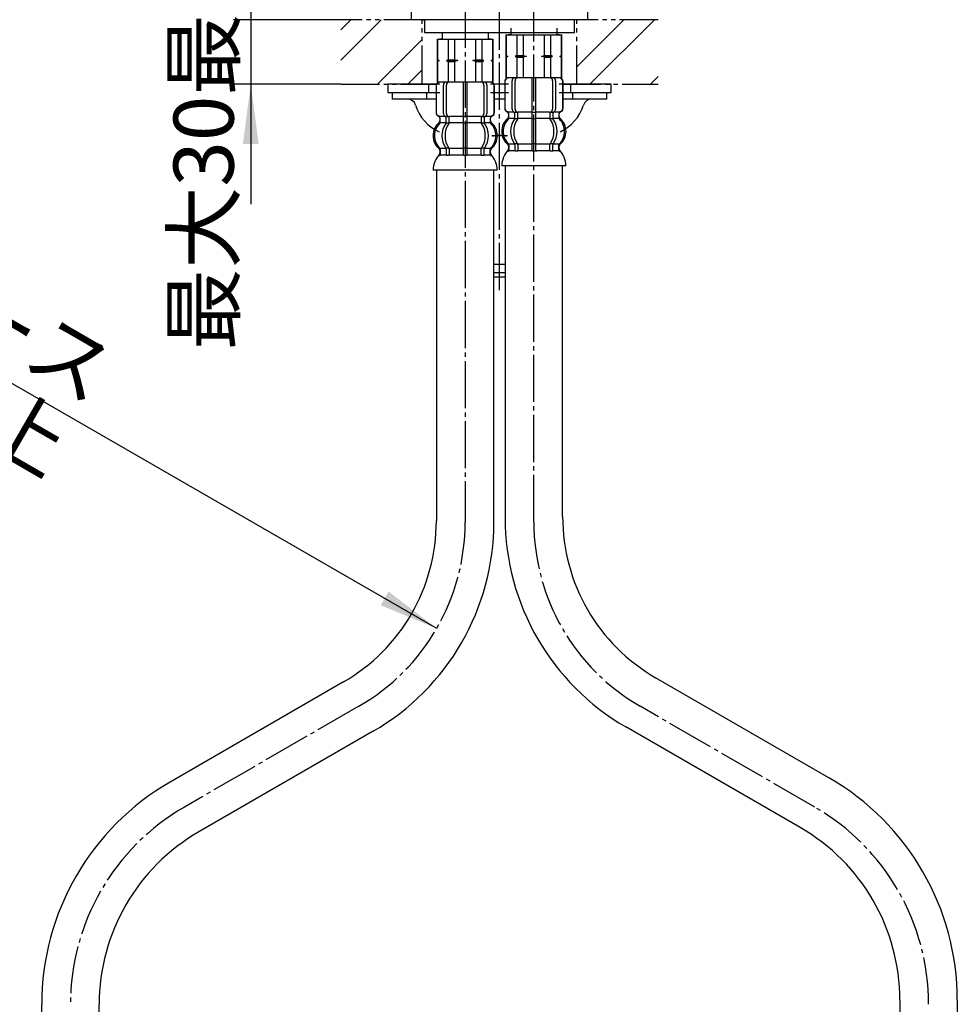
# Model space of a CAD drawing. Units: millimetres. Extents: x 0 to 840, y 0 to 1188.
# Drawn here: x 215 to 433, y 402 to 631 of the extents above; entities that cross this region are included whole.
import ezdxf

# ---------------------------------------------------------------- set-up
doc = ezdxf.new("R2010")
doc.units = ezdxf.units.MM
doc.linetypes.add('CENTER_DASH_DASH', pattern=[14, 9, -1, 1, -1, 1, -1])
doc.linetypes.add('DASH_CENTER', pattern=[14, 11, -1, 1, -1])
doc.layers.add('1', color=7, linetype='Continuous')
doc.styles.add('CONVERTER_11', font='MS Mincho.ttf', dxfattribs={"width": 0.89})
doc.dimstyles.new('ME10_DIM_12', dxfattribs={"dimtxt": 14, "dimasz": 14, "dimexe": 4, "dimexo": 0, "dimgap": 4, "dimtad": 1, "dimdsep": 46, "dimtxsty": 'CONVERTER_11', "dimsah": 1, "dimcen": 0.09, "dimclrd": 2, "dimclre": 2, "dimclrt": 7, "dimadec": 0, "dimazin": 0, "dimtfac": 1, "dimtdec": 4, "dimtix": 1, "dimtmove": 0, "dimatfit": 3, "dimfxl": 1, "dimtolj": 1, "dimtzin": 0, "dimarcsym": 0})
doc.dimstyles.get("Standard").update_dxf_attribs({"dimtxt": 0.18, "dimasz": 0.18, "dimexe": 0.18, "dimexo": 0.0625, "dimgap": 0.09, "dimtad": 0, "dimtih": 1, "dimtoh": 1, "dimdec": 4, "dimzin": 0, "dimdsep": 46, "dimtxsty": 'Standard', "dimcen": 0.09, "dimadec": 0, "dimazin": 0, "dimtfac": 1, "dimtdec": 4, "dimtofl": 0, "dimtmove": 0, "dimatfit": 3, "dimfxl": 1, "dimtolj": 1, "dimtzin": 0, "dimarcsym": 0})
pattern_1 = [(45, (0, 0), (-21.2132, 2e-15), []), (45, (3.536, -3.536), (-21.2132, 2e-15), [])]

# ---------------------------------------------------------------- blocks, each defined once
blk = doc.blocks.new('33-108X-1__9', base_point=(364.58, 440.88))
at = {"layer": '1', "color": 7, "linetype": 'Continuous'}
for p, q in [((327.88, 597.32), (327.88, 515.28)), ((341.28, 515.56), (341.28, 597.32)), ((403.34, 454.7), (362.95, 478.01)), ((396.68, 443.07), (356.01, 466.55)), ((419.88, 402.9), (419.88, 355.81)), ((433.28, 402.85), (433.28, 355.81))]:
    blk.add_line(p, q, dxfattribs=at)
for centre, radius, start, end in [((384.15, 515.28), 56.27, 180, 240), ((384.63, 515.56), 43.35, 180, 240), ((373.41, 402.85), 59.87, 0, 60), ((373.49, 402.9), 46.39, 0, 60)]:
    blk.add_arc(centre, radius, start, end, dxfattribs=at)
blk = doc.blocks.new('33-108X-2-C2K__10', base_point=(398.84, 115.08))
at = {"color": 7, "linetype": 'Continuous'}
for p, q in [((334.08, 617.82), (334.08, 609.82)), ((335.08, 609.82), (335.08, 617.82)), ((327.78, 616.92), (327.78, 610.72)), ((327.85, 616.92), (327.85, 610.72)), ((329.49, 610.52), (329.49, 617.12)), ((330.2, 610.52), (330.2, 617.12)), ((338.95, 617.12), (338.95, 610.52)), ((339.66, 617.12), (339.66, 610.52)), ((341.31, 610.72), (341.31, 616.92)), ((341.38, 610.72), (341.38, 616.92)), ((328.75, 608.53), (328.75, 609.41)), ((330.13, 608.47), (330.13, 609.46)), ((330.74, 609.72), (330.19, 609.72)), ((330.7, 608.22), (330.19, 608.22)), ((330.84, 608.47), (330.84, 609.82)), ((334.08, 609.82), (334.08, 608.32)), ((334.08, 608.32), (334.08, 602.32)), ((334.58, 609.72), (334.18, 609.72)), ((334.58, 608.22), (334.18, 608.22)), ((334.98, 609.72), (334.58, 609.72)), ((334.98, 608.22), (334.58, 608.22)), ((335.08, 608.32), (335.08, 609.82)), ((335.08, 602.32), (335.08, 608.32)), ((338.32, 609.82), (338.32, 608.47)), ((338.97, 609.72), (338.41, 609.72)), ((338.97, 608.22), (338.45, 608.22)), ((339.02, 609.46), (339.02, 608.47)), ((340.41, 609.41), (340.41, 608.53)), ((330.13, 602.16), (330.13, 600.97)), ((330.7, 602.42), (330.19, 602.42)), ((330.84, 602.16), (330.84, 600.97)), ((334.08, 602.32), (334.08, 600.97)), ((334.58, 602.42), (334.18, 602.42)), ((334.98, 602.42), (334.58, 602.42)), ((335.08, 600.97), (335.08, 602.32)), ((338.32, 600.97), (338.32, 602.16)), ((338.97, 602.42), (338.45, 602.42)), ((339.02, 600.97), (339.02, 602.16)), ((334.58, 600.72), (334.18, 600.72)), ((334.98, 600.72), (334.58, 600.72))]:
    blk.add_line(p, q, dxfattribs=at)
for centre, radius, start, end in [((328.68, 616.92), 0.9, 90, 180), ((328.75, 616.92), 0.9, 90, 180), ((330.19, 617.12), 0.7, 90, 180), ((330.9, 617.12), 0.7, 90, 180), ((338.25, 617.12), 0.7, 360, 90), ((338.96, 617.12), 0.7, 360, 90), ((340.41, 616.92), 0.9, 0, 90), ((340.48, 616.92), 0.9, 0, 90), ((328.68, 610.72), 0.9, 180, 249.0752), ((328.75, 610.72), 0.9, 180, 249.2267), ((330.19, 610.52), 0.7, 180, 242.0929), ((330.9, 610.52), 0.7, 180, 264.9476), ((338.25, 610.52), 0.7, 275.0524, 360), ((338.96, 610.52), 0.7, 297.9071, 360), ((340.41, 610.72), 0.9, 290.7733, 360), ((340.48, 610.72), 0.9, 290.9248, 360), ((331.4, 605.32), 4, 134.3598, 225.5786), ((328.18, 609.41), 0.5, 0, 69.0752), ((328.25, 609.41), 0.5, 0, 69.2267), ((328.25, 608.53), 0.5, 314.3598, 0), ((334.35, 605.32), 5.18, 146.2456, 213.7544), ((329.63, 609.46), 0.5, 46.1287, 62.0929), ((335.06, 605.32), 5.18, 146.2456, 213.7544), ((329.63, 609.46), 0.5, 360, 46.1287), ((329.63, 608.47), 0.5, 326.2456, 341.8773), ((330.2, 609.9), 0.183, 239.0083, 264.129), ((329.63, 608.47), 0.5, 341.8773, 0), ((330.72, 609.83), 0.119, 281.27, 316.7733), ((330.34, 608.47), 0.5, 326.2456, 0), ((330.9, 610.52), 0.7, 264.9476, 270), ((338.25, 610.52), 0.7, 270, 275.0524), ((338.82, 608.47), 0.5, 180, 213.7544), ((338.43, 609.83), 0.119, 223.2267, 258.73), ((334.09, 605.32), 5.18, 326.2456, 33.7544), ((338.95, 609.9), 0.183, 275.871, 300.9917), ((339.52, 609.46), 0.5, 133.8713, 180), ((339.52, 608.47), 0.5, 180, 198.1227), ((339.52, 608.47), 0.5, 198.1227, 213.7544), ((334.8, 605.32), 5.18, 326.2456, 33.7544), ((339.52, 609.46), 0.5, 117.9071, 133.8713), ((340.91, 609.41), 0.5, 110.7733, 180), ((340.91, 608.53), 0.5, 180, 225.6402), ((340.98, 609.41), 0.5, 110.9248, 180), ((337.76, 605.32), 4, 314.4214, 45.6402), ((328.25, 602.1), 0.5, 360, 45.5786), ((329.63, 602.16), 0.5, 18.1227, 33.7544), ((329.63, 602.16), 0.5, 360, 18.1227), ((330.34, 602.16), 0.5, 0, 33.7544), ((338.82, 602.16), 0.5, 146.2456, 180), ((339.52, 602.16), 0.5, 161.8773, 180), ((339.52, 602.16), 0.5, 146.2456, 161.8773), ((340.91, 602.1), 0.5, 134.4214, 180), ((328.62, 600.82), 0.1, 270, 337.9263), ((328.25, 600.97), 0.5, 337.9263, 0), ((329.63, 600.97), 0.5, 327.0486, 342.504), ((329.63, 600.97), 0.5, 342.504, 0), ((330.34, 600.97), 0.5, 327.0486, 360), ((333.58, 600.97), 0.5, 327.0486, 342.504), ((333.58, 600.97), 0.5, 342.504, 0), ((335.58, 600.97), 0.5, 180, 197.496), ((335.58, 600.97), 0.5, 197.496, 212.9514), ((338.82, 600.97), 0.5, 180, 212.9514), ((339.52, 600.97), 0.5, 180, 197.496), ((339.52, 600.97), 0.5, 197.496, 212.9514), ((340.91, 600.97), 0.5, 180, 202.0737), ((340.54, 600.82), 0.1, 202.0737, 270)]:
    blk.add_arc(centre, radius, start, end, dxfattribs=at)
at = {"layer": '1', "color": 7, "linetype": 'Continuous'}
for p, q in [((328.91, 617.82), (328.68, 617.82)), ((330.19, 617.82), (328.91, 617.82)), ((338.96, 617.82), (330.19, 617.82)), ((331.8, 617.82), (330.91, 617.82)), ((340.24, 617.82), (338.96, 617.82)), ((340.48, 617.82), (340.24, 617.82)), ((328.75, 609.82), (328.68, 609.82)), ((328.68, 609.41), (328.68, 608.76)), ((329.98, 609.82), (328.75, 609.82)), ((330.11, 608.32), (328.75, 608.32)), ((334.08, 608.32), (330.84, 608.32)), ((334.08, 609.82), (330.9, 609.82)), ((338.25, 609.82), (335.08, 609.82)), ((338.32, 608.32), (335.08, 608.32)), ((340.41, 608.32), (339.05, 608.32)), ((340.41, 609.82), (339.18, 609.82)), ((340.48, 609.82), (340.41, 609.82)), ((340.48, 608.76), (340.48, 609.41)), ((328.68, 601.88), (328.68, 601.31)), ((330.11, 602.32), (328.75, 602.32)), ((328.75, 602.1), (328.75, 600.97)), ((334.08, 602.32), (330.84, 602.32)), ((338.32, 602.32), (335.08, 602.32)), ((340.41, 602.32), (339.05, 602.32)), ((340.41, 600.97), (340.41, 602.1)), ((340.48, 601.31), (340.48, 601.88)), ((329.49, 600.82), (328.75, 600.82)), ((330.11, 600.82), (329.49, 600.82)), ((330.7, 600.72), (330.19, 600.72)), ((334.05, 600.82), (330.84, 600.82)), ((338.32, 600.82), (335.1, 600.82)), ((338.97, 600.72), (338.45, 600.72)), ((339.66, 600.82), (339.05, 600.82)), ((340.41, 600.82), (339.66, 600.82)), ((334.58, 597.32), (327.09, 597.32)), ((342.06, 597.32), (334.58, 597.32))]:
    blk.add_line(p, q, dxfattribs=at)
for centre, radius, start, end in [((331.08, 605.32), 4, 130.1286, 180), ((328.18, 608.76), 0.5, 310.1286, 0), ((340.98, 608.76), 0.5, 180, 229.8714), ((338.08, 605.32), 4, 0, 49.8714), ((331.08, 605.32), 4, 180, 229.8714), ((338.08, 605.32), 4, 310.1286, 0), ((328.18, 601.88), 0.5, 0, 49.8714), ((328.18, 601.31), 0.5, 324.2607, 0), ((340.98, 601.88), 0.5, 130.1286, 180), ((340.98, 601.31), 0.5, 180, 215.7393), ((332.99, 597.09), 5.9, 138.3169, 177.8329), ((336.17, 597.09), 5.9, 2.1671, 41.6831)]:
    blk.add_arc(centre, radius, start, end, dxfattribs=at)
blk = doc.blocks.new('33-71__12', base_point=(429.8, 884.57))
at = {"color": 7, "linetype": 'Continuous'}
for p, q in [((328.08, 627.82), (328.13, 627.82)), ((328.13, 627.82), (330.63, 627.82)), ((330.63, 627.82), (332.08, 627.82)), ((332.08, 627.82), (334.58, 627.82)), ((334.58, 627.82), (337.08, 627.82)), ((337.08, 627.82), (338.52, 627.82)), ((338.52, 627.82), (341.02, 627.82)), ((341.02, 627.82), (341.08, 627.82))]:
    blk.add_line(p, q, dxfattribs=at)
at = {"layer": '1', "color": 7, "linetype": 'Continuous'}
for p, q in [((329.18, 629.36), (329.18, 627.82)), ((339.98, 627.82), (339.98, 629.36)), ((328.08, 627.82), (328.08, 623.03)), ((328.13, 627.82), (328.13, 623.03)), ((329.18, 627.82), (328.58, 627.82)), ((329.18, 627.82), (334.58, 627.82)), ((330.63, 627.82), (330.63, 623.03)), ((332.08, 627.82), (332.08, 623.03)), ((334.58, 627.82), (339.98, 627.82)), ((337.08, 623.03), (337.08, 627.82)), ((338.52, 623.03), (338.52, 627.82)), ((340.58, 627.82), (339.98, 627.82)), ((341.02, 623.03), (341.02, 627.82)), ((341.08, 623.03), (341.08, 627.82)), ((328.13, 623.03), (328.08, 623.03)), ((328.08, 623.03), (328.08, 622.82)), ((328.51, 622.82), (328.08, 622.82)), ((328.08, 622.82), (328.08, 622.6)), ((328.13, 622.6), (328.08, 622.6)), ((328.08, 622.6), (328.08, 617.82)), ((328.13, 623.03), (328.51, 622.82)), ((328.51, 622.82), (328.13, 622.6)), ((328.13, 622.6), (328.13, 617.82)), ((330.63, 623.03), (330.26, 622.82)), ((330.26, 622.82), (330.63, 622.6)), ((332.83, 622.82), (330.26, 622.82)), ((330.63, 623.03), (332.08, 623.03)), ((330.63, 622.6), (332.08, 622.6)), ((330.63, 622.6), (330.63, 617.82)), ((332.08, 623.03), (332.83, 622.82)), ((332.83, 622.82), (332.08, 622.6)), ((332.08, 622.6), (332.08, 617.82)), ((336.33, 622.82), (337.08, 623.03)), ((337.08, 622.6), (336.33, 622.82)), ((338.9, 622.82), (336.33, 622.82)), ((337.08, 623.03), (338.52, 623.03)), ((337.08, 622.6), (338.52, 622.6)), ((337.08, 617.82), (337.08, 622.6)), ((338.9, 622.82), (338.52, 623.03)), ((338.52, 622.6), (338.9, 622.82)), ((338.52, 617.82), (338.52, 622.6)), ((340.65, 622.82), (341.02, 623.03)), ((341.02, 622.6), (340.65, 622.82)), ((341.08, 622.82), (340.65, 622.82)), ((341.08, 623.03), (341.02, 623.03)), ((341.02, 617.82), (341.02, 622.6)), ((341.08, 622.6), (341.02, 622.6)), ((341.08, 622.82), (341.08, 623.03)), ((341.08, 622.6), (341.08, 622.82)), ((341.08, 617.82), (341.08, 622.6)), ((328.13, 617.82), (328.08, 617.82)), ((340.18, 617.82), (328.13, 617.82)), ((341.02, 617.82), (340.18, 617.82)), ((341.08, 617.82), (341.02, 617.82))]:
    blk.add_line(p, q, dxfattribs=at)
blk = doc.blocks.new('33-108BX__13', base_point=(304.51, 951.99))
for name, p in [('33-71__12', (429.8, 884.57)), ('33-108X-2-C2K__10', (398.84, 115.08))]:
    blk.add_blockref(name, p)
at = {"layer": '1'}
blk.add_blockref('33-108X-1__9', (364.58, 440.88), dxfattribs=at)
blk = doc.blocks.new('33-108X-1__14', base_point=(318.57, 439.88))
at = {"layer": '1', "color": 7, "linetype": 'Continuous'}
for p, q in [((311.88, 596.32), (311.88, 514.56)), ((325.28, 514.28), (325.28, 596.32)), ((290.2, 477.01), (249.81, 453.7)), ((297.14, 465.55), (256.47, 442.07)), ((219.88, 354.86), (219.88, 401.85)), ((233.28, 354.86), (233.28, 401.9))]:
    blk.add_line(p, q, dxfattribs=at)
for centre, radius, start, end in [((268.52, 514.56), 43.35, 300, 0), ((269.01, 514.28), 56.27, 300, 0), ((279.74, 401.85), 59.87, 120, 180), ((279.67, 401.9), 46.39, 120, 180)]:
    blk.add_arc(centre, radius, start, end, dxfattribs=at)
blk = doc.blocks.new('33-108X-2-C2K__15', base_point=(284.32, 114.08))
at = {"color": 7, "linetype": 'Continuous'}
for p, q in [((311.78, 615.92), (311.78, 609.72)), ((311.84, 615.92), (311.84, 609.72)), ((313.49, 609.52), (313.49, 616.12)), ((314.2, 609.52), (314.2, 616.12)), ((318.08, 616.82), (318.08, 608.82)), ((319.08, 608.82), (319.08, 616.82)), ((322.95, 616.12), (322.95, 609.52)), ((323.66, 616.12), (323.66, 609.52)), ((325.31, 609.72), (325.31, 615.92)), ((325.38, 609.72), (325.38, 615.92)), ((312.75, 607.53), (312.75, 608.41)), ((314.13, 607.47), (314.13, 608.46)), ((314.74, 608.72), (314.19, 608.72)), ((314.84, 607.47), (314.84, 608.82)), ((318.08, 608.82), (318.08, 607.32)), ((318.58, 608.72), (318.18, 608.72)), ((318.98, 608.72), (318.58, 608.72)), ((319.08, 607.32), (319.08, 608.82)), ((322.32, 608.82), (322.32, 607.47)), ((322.97, 608.72), (322.41, 608.72)), ((323.02, 608.46), (323.02, 607.47)), ((324.41, 608.41), (324.41, 607.53)), ((314.7, 607.22), (314.19, 607.22)), ((318.08, 607.32), (318.08, 601.32)), ((318.58, 607.22), (318.18, 607.22)), ((318.98, 607.22), (318.58, 607.22)), ((319.08, 601.32), (319.08, 607.32)), ((322.97, 607.22), (322.45, 607.22)), ((314.7, 601.42), (314.19, 601.42)), ((318.08, 601.32), (318.08, 599.97)), ((318.58, 601.42), (318.18, 601.42)), ((318.98, 601.42), (318.58, 601.42)), ((319.08, 599.97), (319.08, 601.32)), ((322.97, 601.42), (322.45, 601.42)), ((314.13, 601.16), (314.13, 599.97)), ((314.84, 601.16), (314.84, 599.97)), ((318.58, 599.72), (318.18, 599.72)), ((318.98, 599.72), (318.58, 599.72)), ((322.32, 599.97), (322.32, 601.16)), ((323.02, 599.97), (323.02, 601.16))]:
    blk.add_line(p, q, dxfattribs=at)
for centre, radius, start, end in [((312.68, 615.92), 0.9, 90, 180), ((312.74, 615.92), 0.9, 90, 180), ((314.19, 616.12), 0.7, 90, 180), ((314.9, 616.12), 0.7, 90, 180), ((322.25, 616.12), 0.7, 0, 90), ((322.96, 616.12), 0.7, 360, 90), ((324.41, 615.92), 0.9, 0, 90), ((324.48, 615.92), 0.9, 0, 90), ((312.68, 609.72), 0.9, 180, 249.0752), ((312.74, 609.72), 0.9, 180, 249.2267), ((312.18, 608.41), 0.5, 360, 69.0752), ((312.25, 608.41), 0.5, 0, 69.2267), ((314.19, 609.52), 0.7, 180, 242.0929), ((313.63, 608.46), 0.5, 46.1287, 62.0929), ((313.63, 608.46), 0.5, 360, 46.1287), ((314.2, 608.9), 0.183, 239.0083, 264.129), ((314.9, 609.52), 0.7, 180, 264.9476), ((314.72, 608.83), 0.119, 281.27, 316.7733), ((314.9, 609.52), 0.7, 264.9476, 270), ((322.25, 609.52), 0.7, 270, 275.0524), ((322.25, 609.52), 0.7, 275.0524, 0), ((322.43, 608.83), 0.119, 223.2267, 258.73), ((322.95, 608.9), 0.183, 275.871, 300.9917), ((323.52, 608.46), 0.5, 133.8713, 180), ((323.52, 608.46), 0.5, 117.9071, 133.8713), ((322.96, 609.52), 0.7, 297.9071, 360), ((324.91, 608.41), 0.5, 110.7733, 180), ((324.98, 608.41), 0.5, 110.9248, 180), ((324.41, 609.72), 0.9, 290.7733, 360), ((324.48, 609.72), 0.9, 290.9248, 0), ((315.4, 604.32), 4, 134.3598, 225.5786), ((312.25, 607.53), 0.5, 314.3598, 0), ((318.35, 604.32), 5.18, 146.2456, 213.7544), ((319.06, 604.32), 5.18, 146.2456, 213.7544), ((313.63, 607.47), 0.5, 326.2456, 341.8773), ((313.63, 607.47), 0.5, 341.8773, 0), ((314.34, 607.47), 0.5, 326.2456, 0), ((322.82, 607.47), 0.5, 180, 213.7544), ((318.09, 604.32), 5.18, 326.2456, 33.7544), ((323.52, 607.47), 0.5, 180, 198.1227), ((323.52, 607.47), 0.5, 198.1227, 213.7544), ((318.8, 604.32), 5.18, 326.2456, 33.7544), ((324.91, 607.53), 0.5, 180, 225.6402), ((321.76, 604.32), 4, 314.4214, 45.6402), ((312.24, 601.1), 0.5, 0, 45.5786), ((313.63, 601.16), 0.5, 18.1227, 33.7544), ((313.63, 601.16), 0.5, 0, 18.1227), ((314.34, 601.16), 0.5, 0, 33.7544), ((322.82, 601.16), 0.5, 146.2456, 180), ((323.52, 601.16), 0.5, 161.8773, 180), ((323.52, 601.16), 0.5, 146.2456, 161.8773), ((324.91, 601.1), 0.5, 134.4214, 180), ((312.62, 599.82), 0.1, 270, 337.9263), ((312.24, 599.97), 0.5, 337.9263, 0), ((313.63, 599.97), 0.5, 327.0486, 342.504), ((313.63, 599.97), 0.5, 342.504, 360), ((314.34, 599.97), 0.5, 327.0486, 360), ((317.58, 599.97), 0.5, 327.0486, 342.504), ((317.58, 599.97), 0.5, 342.504, 0), ((319.58, 599.97), 0.5, 180, 197.496), ((319.58, 599.97), 0.5, 197.496, 212.9514), ((322.82, 599.97), 0.5, 180, 212.9514), ((323.52, 599.97), 0.5, 180, 197.496), ((323.52, 599.97), 0.5, 197.496, 212.9514), ((324.91, 599.97), 0.5, 180, 202.0737), ((324.54, 599.82), 0.1, 202.0737, 270)]:
    blk.add_arc(centre, radius, start, end, dxfattribs=at)
at = {"layer": '1', "color": 7, "linetype": 'Continuous'}
for p, q in [((312.91, 616.82), (312.68, 616.82)), ((314.19, 616.82), (312.91, 616.82)), ((322.96, 616.82), (314.19, 616.82)), ((315.8, 616.82), (314.91, 616.82)), ((324.24, 616.82), (322.96, 616.82)), ((324.48, 616.82), (324.24, 616.82)), ((312.75, 608.82), (312.68, 608.82)), ((312.68, 608.41), (312.68, 607.76)), ((313.98, 608.82), (312.74, 608.82)), ((318.08, 608.82), (314.9, 608.82)), ((322.25, 608.82), (319.08, 608.82)), ((324.41, 608.82), (323.18, 608.82)), ((324.48, 608.82), (324.41, 608.82)), ((324.48, 607.76), (324.48, 608.41)), ((314.11, 607.32), (312.75, 607.32)), ((318.08, 607.32), (314.84, 607.32)), ((322.32, 607.32), (319.08, 607.32)), ((324.41, 607.32), (323.05, 607.32)), ((314.11, 601.32), (312.74, 601.32)), ((318.08, 601.32), (314.84, 601.32)), ((322.32, 601.32), (319.08, 601.32)), ((324.41, 601.32), (323.05, 601.32)), ((312.68, 600.88), (312.68, 600.31)), ((312.74, 601.1), (312.74, 599.97)), ((313.49, 599.82), (312.74, 599.82)), ((314.11, 599.82), (313.49, 599.82)), ((314.7, 599.72), (314.19, 599.72)), ((318.05, 599.82), (314.84, 599.82)), ((322.32, 599.82), (319.1, 599.82)), ((322.97, 599.72), (322.45, 599.72)), ((323.66, 599.82), (323.05, 599.82)), ((324.41, 599.82), (323.66, 599.82)), ((324.41, 599.97), (324.41, 601.1)), ((324.48, 600.31), (324.48, 600.88)), ((318.58, 596.32), (311.09, 596.32)), ((326.06, 596.32), (318.58, 596.32))]:
    blk.add_line(p, q, dxfattribs=at)
for centre, radius, start, end in [((315.08, 604.32), 4, 130.1286, 180), ((312.18, 607.76), 0.5, 310.1286, 360), ((324.98, 607.76), 0.5, 180, 229.8714), ((322.08, 604.32), 4, 0, 49.8714), ((315.08, 604.32), 4, 180, 229.8714), ((322.08, 604.32), 4, 310.1286, 0), ((312.18, 600.88), 0.5, 0, 49.8714), ((324.98, 600.88), 0.5, 130.1286, 180), ((316.99, 596.09), 5.9, 138.3169, 177.8329), ((312.18, 600.31), 0.5, 324.2607, 0), ((324.98, 600.31), 0.5, 180, 215.7393), ((320.17, 596.09), 5.9, 2.1671, 41.6831)]:
    blk.add_arc(centre, radius, start, end, dxfattribs=at)
blk = doc.blocks.new('33-108X-2-C2K__16', base_point=(295.84, 1102.49))
at = {"color": 7, "linetype": 'Continuous'}
for p, q in [((222.13, 351.21), (222.13, 350.02)), ((222.84, 351.21), (222.84, 350.02)), ((226.08, 351.21), (226.08, 349.86)), ((226.18, 351.46), (226.58, 351.46)), ((226.58, 351.46), (226.98, 351.46)), ((227.08, 349.86), (227.08, 351.21)), ((230.32, 350.02), (230.32, 351.21)), ((231.02, 350.02), (231.02, 351.21)), ((222.19, 349.76), (222.7, 349.76)), ((226.08, 349.86), (226.08, 343.86)), ((226.18, 349.76), (226.58, 349.76)), ((226.58, 349.76), (226.98, 349.76)), ((227.08, 343.86), (227.08, 349.86)), ((230.45, 349.76), (230.97, 349.76)), ((220.75, 342.77), (220.75, 343.65)), ((222.13, 342.73), (222.13, 343.71)), ((222.19, 343.96), (222.7, 343.96)), ((222.19, 342.46), (222.74, 342.46)), ((222.84, 342.36), (222.84, 343.71)), ((226.08, 343.86), (226.08, 342.36)), ((226.08, 342.36), (226.08, 334.36)), ((226.18, 343.96), (226.58, 343.96)), ((226.18, 342.46), (226.58, 342.46)), ((226.58, 343.96), (226.98, 343.96)), ((226.58, 342.46), (226.98, 342.46)), ((227.08, 342.36), (227.08, 343.86)), ((227.08, 334.36), (227.08, 342.36)), ((230.32, 343.71), (230.32, 342.36)), ((230.41, 342.46), (230.97, 342.46)), ((230.45, 343.96), (230.97, 343.96)), ((231.02, 343.71), (231.02, 342.73)), ((232.41, 343.65), (232.41, 342.77)), ((219.78, 341.46), (219.78, 335.26)), ((219.84, 341.46), (219.84, 335.26)), ((221.49, 335.06), (221.49, 341.66)), ((222.2, 335.06), (222.2, 341.66)), ((230.95, 341.66), (230.95, 335.06)), ((231.66, 341.66), (231.66, 335.06)), ((233.31, 335.26), (233.31, 341.46)), ((233.38, 335.26), (233.38, 341.46))]:
    blk.add_line(p, q, dxfattribs=at)
for centre, radius, start, end in [((220.62, 351.36), 0.1, 22.0737, 90), ((220.24, 351.21), 0.5, 0, 22.0737), ((221.63, 351.21), 0.5, 17.496, 32.9514), ((221.63, 351.21), 0.5, 0, 17.496), ((222.34, 351.21), 0.5, 0, 32.9514), ((225.58, 351.21), 0.5, 17.496, 32.9514), ((225.58, 351.21), 0.5, 0, 17.496), ((227.58, 351.21), 0.5, 162.504, 180), ((227.58, 351.21), 0.5, 147.0486, 162.504), ((230.82, 351.21), 0.5, 147.0486, 180), ((231.52, 351.21), 0.5, 162.504, 180), ((231.52, 351.21), 0.5, 147.0486, 162.504), ((232.91, 351.21), 0.5, 157.9263, 180), ((232.54, 351.36), 0.1, 90, 157.9263), ((223.4, 346.87), 4, 134.4214, 225.6402), ((220.24, 350.08), 0.5, 314.4214, 0), ((226.35, 346.86), 5.18, 146.2456, 213.7544), ((227.06, 346.86), 5.18, 146.2456, 213.7544), ((221.63, 350.02), 0.5, 326.2456, 341.8773), ((221.63, 350.02), 0.5, 341.8773, 0), ((222.34, 350.02), 0.5, 326.2456, 0), ((230.82, 350.02), 0.5, 180, 213.7544), ((226.09, 346.86), 5.18, 326.2456, 33.7544), ((231.52, 350.02), 0.5, 180, 198.1227), ((231.52, 350.02), 0.5, 198.1227, 213.7544), ((226.8, 346.86), 5.18, 326.2456, 33.7544), ((232.91, 350.08), 0.5, 180, 225.5786), ((229.76, 346.87), 4, 314.3598, 45.5786), ((220.68, 341.46), 0.9, 110.9248, 180), ((220.74, 341.46), 0.9, 110.7733, 180), ((220.18, 342.77), 0.5, 290.9248, 0), ((220.25, 342.77), 0.5, 290.7733, 0), ((220.25, 343.65), 0.5, 0, 45.6402), ((222.19, 341.66), 0.7, 117.9071, 180), ((221.63, 342.73), 0.5, 297.9071, 313.8713), ((221.63, 342.73), 0.5, 313.8713, 0), ((221.63, 343.71), 0.5, 18.1227, 33.7544), ((221.63, 343.71), 0.5, 0, 18.1227), ((222.2, 342.28), 0.183, 95.871, 120.9917), ((222.9, 341.66), 0.7, 95.0524, 180), ((222.72, 342.35), 0.119, 43.2267, 78.73), ((222.34, 343.71), 0.5, 0, 33.7544), ((222.9, 341.66), 0.7, 90, 95.0524), ((230.25, 341.66), 0.7, 84.9476, 90), ((230.82, 343.71), 0.5, 146.2456, 180), ((230.25, 341.66), 0.7, 0, 84.9476), ((230.43, 342.35), 0.119, 101.27, 136.7733), ((230.95, 342.28), 0.183, 59.0083, 84.129), ((231.52, 343.71), 0.5, 161.8773, 180), ((231.52, 342.73), 0.5, 180, 226.1287), ((231.52, 343.71), 0.5, 146.2456, 161.8773), ((231.52, 342.73), 0.5, 226.1287, 242.0929), ((230.96, 341.66), 0.7, 0, 62.0929), ((232.91, 343.65), 0.5, 134.3598, 180), ((232.91, 342.77), 0.5, 180, 249.2267), ((232.98, 342.77), 0.5, 180, 249.0752), ((232.41, 341.46), 0.9, 0, 69.2267), ((232.48, 341.46), 0.9, 0, 69.0752), ((220.68, 335.26), 0.9, 180, 270), ((220.74, 335.26), 0.9, 180, 270), ((222.19, 335.06), 0.7, 180, 270), ((222.9, 335.06), 0.7, 180, 270), ((230.25, 335.06), 0.7, 270, 0), ((230.96, 335.06), 0.7, 270, 0), ((232.41, 335.26), 0.9, 270, 0), ((232.48, 335.26), 0.9, 270, 0)]:
    blk.add_arc(centre, radius, start, end, dxfattribs=at)
at = {"layer": '1', "color": 7, "linetype": 'Continuous'}
for p, q in [((219.09, 354.86), (226.58, 354.86)), ((226.58, 354.86), (234.06, 354.86)), ((220.74, 351.36), (221.49, 351.36)), ((220.74, 351.21), (220.74, 350.08)), ((221.49, 351.36), (222.11, 351.36)), ((222.19, 351.46), (222.7, 351.46)), ((222.84, 351.36), (226.05, 351.36)), ((227.1, 351.36), (230.32, 351.36)), ((230.45, 351.46), (230.97, 351.46)), ((231.05, 351.36), (231.66, 351.36)), ((231.66, 351.36), (232.41, 351.36)), ((232.41, 350.08), (232.41, 351.21)), ((220.68, 350.87), (220.68, 350.31)), ((220.74, 349.86), (222.11, 349.86)), ((222.84, 349.86), (226.08, 349.86)), ((227.08, 349.86), (230.32, 349.86)), ((231.05, 349.86), (232.41, 349.86)), ((232.48, 350.31), (232.48, 350.87)), ((220.68, 343.42), (220.68, 342.77)), ((220.68, 342.36), (220.75, 342.36)), ((220.74, 342.36), (221.98, 342.36)), ((220.75, 343.86), (222.11, 343.86)), ((222.84, 343.86), (226.08, 343.86)), ((222.9, 342.36), (226.08, 342.36)), ((227.08, 343.86), (230.32, 343.86)), ((227.08, 342.36), (230.25, 342.36)), ((231.05, 343.86), (232.41, 343.86)), ((231.18, 342.36), (232.41, 342.36)), ((232.41, 342.36), (232.48, 342.36)), ((232.48, 342.77), (232.48, 343.42)), ((220.68, 334.36), (232.48, 334.36))]:
    blk.add_line(p, q, dxfattribs=at)
for centre, radius, start, end in [((224.99, 355.09), 5.9, 182.1671, 221.6831), ((228.17, 355.09), 5.9, 318.3169, 357.8329), ((220.18, 350.87), 0.5, 0, 35.7393), ((232.98, 350.87), 0.5, 144.2607, 180), ((223.08, 346.86), 4, 130.1286, 180), ((220.18, 350.31), 0.5, 310.1286, 0), ((232.98, 350.31), 0.5, 180, 229.8714), ((230.08, 346.86), 4, 0, 49.8714), ((223.08, 346.86), 4, 180, 229.8714), ((230.08, 346.86), 4, 310.1286, 0), ((220.18, 343.42), 0.5, 0, 49.8714), ((232.98, 343.42), 0.5, 130.1286, 180)]:
    blk.add_arc(centre, radius, start, end, dxfattribs=at)
blk = doc.blocks.new('33-71__17', base_point=(253.35, 883.57))
at = {"color": 7, "linetype": 'Continuous'}
for p, q in [((312.08, 626.82), (312.13, 626.82)), ((312.13, 626.82), (314.63, 626.82)), ((314.63, 626.82), (316.08, 626.82)), ((316.08, 626.82), (318.58, 626.82)), ((318.58, 626.82), (321.08, 626.82)), ((321.08, 626.82), (322.52, 626.82)), ((322.52, 626.82), (325.02, 626.82)), ((325.02, 626.82), (325.08, 626.82))]:
    blk.add_line(p, q, dxfattribs=at)
at = {"layer": '1', "color": 7, "linetype": 'Continuous'}
for p, q in [((312.08, 626.82), (312.08, 622.03)), ((312.13, 626.82), (312.13, 622.03)), ((313.18, 626.82), (312.58, 626.82)), ((313.18, 628.36), (313.18, 626.82)), ((313.18, 626.82), (318.58, 626.82)), ((314.63, 626.82), (314.63, 622.03)), ((316.08, 626.82), (316.08, 622.03)), ((318.58, 626.82), (323.98, 626.82)), ((321.08, 622.03), (321.08, 626.82)), ((322.52, 622.03), (322.52, 626.82)), ((323.98, 626.82), (323.98, 628.36)), ((324.58, 626.82), (323.98, 626.82)), ((325.02, 622.03), (325.02, 626.82)), ((325.08, 622.03), (325.08, 626.82)), ((312.08, 622.03), (312.08, 621.82)), ((312.13, 622.03), (312.08, 622.03)), ((312.13, 622.03), (312.51, 621.82)), ((314.63, 622.03), (314.26, 621.82)), ((314.63, 622.03), (316.08, 622.03)), ((316.08, 622.03), (316.83, 621.82)), ((320.33, 621.82), (321.08, 622.03)), ((321.08, 622.03), (322.52, 622.03)), ((322.9, 621.82), (322.52, 622.03)), ((324.65, 621.82), (325.02, 622.03)), ((325.08, 622.03), (325.02, 622.03)), ((325.08, 621.82), (325.08, 622.03)), ((312.08, 621.82), (312.08, 621.6)), ((312.51, 621.82), (312.08, 621.82)), ((312.08, 621.6), (312.08, 616.82)), ((312.13, 621.6), (312.08, 621.6)), ((312.51, 621.82), (312.13, 621.6)), ((312.13, 621.6), (312.13, 616.82)), ((316.83, 621.82), (314.26, 621.82)), ((314.26, 621.82), (314.63, 621.6)), ((314.63, 621.6), (314.63, 616.82)), ((314.63, 621.6), (316.08, 621.6)), ((316.83, 621.82), (316.08, 621.6)), ((316.08, 621.6), (316.08, 616.82)), ((322.9, 621.82), (320.33, 621.82)), ((321.08, 621.6), (320.33, 621.82)), ((321.08, 616.82), (321.08, 621.6)), ((321.08, 621.6), (322.52, 621.6)), ((322.52, 621.6), (322.9, 621.82)), ((322.52, 616.82), (322.52, 621.6)), ((325.08, 621.82), (324.65, 621.82)), ((325.02, 621.6), (324.65, 621.82)), ((325.08, 621.6), (325.02, 621.6)), ((325.02, 616.82), (325.02, 621.6)), ((325.08, 621.6), (325.08, 621.82)), ((325.08, 616.82), (325.08, 621.6)), ((312.13, 616.82), (312.08, 616.82)), ((324.18, 616.82), (312.13, 616.82)), ((325.02, 616.82), (324.18, 616.82)), ((325.08, 616.82), (325.02, 616.82))]:
    blk.add_line(p, q, dxfattribs=at)
blk = doc.blocks.new('33-70__18', base_point=(64.93, 679.27))
at = {"color": 7, "linetype": 'Continuous'}
for p, q in [((219.58, 334.36), (219.08, 333.86)), ((219.08, 333.86), (234.08, 333.86)), ((219.08, 333.86), (219.08, 327.29)), ((234.08, 333.86), (233.58, 334.36)), ((234.08, 323.86), (234.08, 333.86)), ((222.64, 320.86), (234.08, 320.86)), ((235.58, 320.86), (234.08, 320.86)), ((235.58, 318.86), (235.58, 320.86)), ((222.64, 318.86), (232.18, 318.86)), ((232.18, 318.86), (233.33, 318.86)), ((233.33, 318.86), (235.58, 318.86))]:
    blk.add_line(p, q, dxfattribs=at)
at = {"layer": '1', "color": 7, "linetype": 'Continuous'}
blk.add_line((219.58, 334.36), (233.58, 334.36), dxfattribs=at)
blk = doc.blocks.new('33-108BX__19', base_point=(378.65, 950.99))
for name, p in [('33-71__17', (253.35, 883.57)), ('33-108X-2-C2K__15', (284.32, 114.08)), ('33-108X-2-C2K__16', (295.84, 1102.49)), ('33-70__18', (64.93, 679.27))]:
    blk.add_blockref(name, p)
at = {"layer": '1'}
blk.add_blockref('33-108X-1__14', (318.57, 439.88), dxfattribs=at)
blk = doc.blocks.new('96-50A', base_point=(-156.13, 774.85))
at = {"layer": '1', "color": 7, "linetype": 'Continuous'}
for p, q in [((300.58, 616.36), (300.58, 614.36)), ((310.08, 616.36), (300.58, 616.36)), ((312.68, 616.36), (310.08, 616.36)), ((310.08, 614.36), (310.08, 616.36)), ((328.68, 616.36), (324.48, 616.36)), ((343.08, 616.36), (340.48, 616.36)), ((343.08, 616.36), (343.08, 614.36)), ((352.58, 616.36), (343.08, 616.36)), ((352.58, 614.36), (352.58, 616.36)), ((300.58, 614.36), (310.08, 614.36)), ((310.08, 614.36), (312.68, 614.36)), ((324.48, 614.36), (328.68, 614.36)), ((340.48, 614.36), (343.08, 614.36)), ((343.08, 614.36), (352.58, 614.36))]:
    blk.add_line(p, q, dxfattribs=at)
blk = doc.blocks.new('73-17', base_point=(232.56, 439.82))
at = {"layer": '1', "color": 7, "linetype": 'Continuous'}
for p, q in [((301.58, 614.36), (301.58, 612.86)), ((305.1, 612.86), (301.58, 612.86)), ((309.58, 612.86), (305.1, 612.86)), ((309.58, 614.36), (309.58, 612.86)), ((311.68, 612.86), (309.58, 612.86)), ((327.68, 612.86), (325.48, 612.86)), ((343.58, 612.86), (341.48, 612.86)), ((343.58, 614.36), (343.58, 612.86)), ((348.06, 612.86), (343.58, 612.86)), ((351.58, 612.86), (348.06, 612.86)), ((351.58, 612.86), (351.58, 614.36)), ((324.77, 604.36), (328.4, 604.36))]:
    blk.add_line(p, q, dxfattribs=at)
for centre, radius, start, end in [((305.1, 610.86), 2, 16.9578, 90), ((348.06, 610.86), 2, 90, 163.0422), ((316.58, 614.36), 10, 196.9578, 245.8313), ((336.58, 614.36), 10, 294.1687, 343.0422)]:
    blk.add_arc(centre, radius, start, end, dxfattribs=at)
blk = doc.blocks.new('32-126', base_point=(202.55, 468.47))
at = {"layer": '1', "color": 7, "linetype": 'Continuous'}
blk.add_line((325.28, 574.36), (327.88, 574.36), dxfattribs=at)
for centre, start, end in [((326.58, 597.36), 90, 103.2562), ((326.58, 597.36), 76.7438, 90), ((326.58, 581.36), 259.2972, 280.7028)]:
    blk.add_arc(centre, 7, start, end, dxfattribs=at)
blk = doc.blocks.new('72-63A', base_point=(454.96, 743.26))
at = {"layer": '1', "color": 7, "linetype": 'Continuous'}
for p, q in [((327.88, 572.36), (325.28, 572.36)), ((327.88, 571.36), (325.28, 571.36))]:
    blk.add_line(p, q, dxfattribs=at)
blk = doc.blocks.new('39-1326-C2', base_point=(529.82, 672.01))
at = {"layer": '1', "color": 7, "linetype": 'Continuous'}
for p, q in [((309.08, 631.36), (309.08, 628.36)), ((344.08, 628.36), (344.08, 631.36)), ((309.08, 628.36), (344.08, 628.36))]:
    blk.add_line(p, q, dxfattribs=at)
blk = doc.blocks.new('39-1326-M1', base_point=(131.69, 199.27))
blk.add_blockref('39-1326-C2', (529.82, 672.01))
blk = doc.blocks.new('98-150', base_point=(336.08, 631.36))
at = {"layer": '1', "color": 7, "linetype": 'Continuous'}
for p, q in [((306.08, 631.36), (306.08, 633.36)), ((347.08, 633.36), (347.08, 631.36)), ((347.08, 631.36), (306.08, 631.36))]:
    blk.add_line(p, q, dxfattribs=at)
blk = doc.blocks.new('*D43')
at = {"layer": '1', "color": 2, "linetype": 'Continuous'}
for p, q in [((268.6, 659.36), (268.6, 631.36)), ((289.58, 631.36), (264.6, 631.36)), ((268.6, 631.36), (268.6, 616.36)), ((289.58, 616.36), (264.6, 616.36)), ((268.6, 616.36), (268.6, 588.36))]:
    blk.add_line(p, q, dxfattribs=at)
at = {"layer": '1', "color": 2}
for points in [[(266.76, 645.36), (270.44, 645.36), (268.6, 631.36)], [(270.44, 602.36), (266.76, 602.36), (268.6, 616.36)]]:
    blk.add_solid(points, dxfattribs=at)
at = {"layer": '1', "color": 7, "insert": (264.6, 554.25), "char_height": 14, "attachment_point": 7, "rotation": 90, "line_spacing_factor": 0.454545, "style": 'CONVERTER_11'}
blk.add_mtext('\\C7;最大\\C7;30\\C7;最小5', dxfattribs=at)

msp = doc.modelspace()

# ---------------------------------------------------------------- hatches: boundary and pattern name
at = {"layer": '1', "linetype": 'Continuous'}
h = msp.add_hatch(dxfattribs=at)
h.set_pattern_fill('CUSTOM17', color=4, scale=15, angle=45, pattern_type=2)
h.set_pattern_definition(pattern_1)
h.paths.add_polyline_path([(308.577, 631.361), (308.577, 616.365), (289.577, 616.361), (289.577, 631.361)])
h = msp.add_hatch(dxfattribs=at)
h.set_pattern_fill('CUSTOM18', color=4, scale=15, angle=45, pattern_type=2)
h.set_pattern_definition(pattern_1)
h.paths.add_polyline_path([(344.577, 631.361), (344.577, 616.365), (363.577, 616.361), (363.577, 631.361)])

# ---------------------------------------------------------------- linework, layer by layer
at = {"layer": '1', "color": 2, "linetype": 'DASH_CENTER'}
for p, q in [((326.577, 568.361), (326.577, 779.353)), ((318.577, 635.817), (318.577, 514.28)), ((334.577, 514.28), (334.577, 635.817)), ((293.793, 471.353), (253.121, 447.871)), ((400.033, 447.871), (359.361, 471.353))]:
    msp.add_line(p, q, dxfattribs=at)
at = {"layer": '1', "color": 2, "linetype": 'CENTER_DASH_DASH'}
for p, q in [((308.577, 631.361), (289.577, 631.361)), ((308.577, 631.361), (309.077, 631.361)), ((308.577, 616.365), (308.577, 631.361)), ((344.577, 631.361), (344.077, 631.361)), ((344.577, 616.365), (344.577, 631.361)), ((363.577, 631.361), (344.577, 631.361)), ((289.577, 616.361), (311.977, 616.361)), ((341.177, 616.361), (363.577, 616.361))]:
    msp.add_line(p, q, dxfattribs=at)
at = {"layer": '1', "color": 2, "linetype": 'DASH_CENTER'}
for centre, radius, start, end in [((269.009, 514.28), 49.568, 300, 0), ((384.145, 514.28), 49.568, 180, 240), ((279.666, 401.895), 53.088, 120, 180), ((373.489, 401.895), 53.088, 360, 60)]:
    msp.add_arc(centre, radius, start, end, dxfattribs=at)
at = {"layer": '1', "color": 2}
msp.add_solid([(298.887, 494.891), (300.728, 498.085), (311.936, 489.496)], dxfattribs=at)

# ---------------------------------------------------------------- block references
for name, p in [('39-1326-M1', (131.691, 199.268)), ('33-108BX__13', (304.509, 951.991)), ('33-108BX__19', (378.645, 950.991)), ('72-63A', (454.965, 743.257)), ('96-50A', (-156.127, 774.845)), ('73-17', (232.562, 439.824)), ('32-126', (202.547, 468.471))]:
    msp.add_blockref(name, p)
at = {"layer": '1'}
msp.add_blockref('98-150', (336.077, 631.361), dxfattribs=at)

# ---------------------------------------------------------------- texts
at = {"layer": '1', "color": 7, "char_height": 14, "attachment_point": 5, "rotation": 330, "line_spacing_factor": 0.545455, "style": 'CONVERTER_11'}
for s, insert in [('フレキホース', (184.312, 574.604)), ('曲げR50以上', (176.065, 556.273))]:
    msp.add_mtext(s, dxfattribs=dict(at, insert=insert))

# ---------------------------------------------------------------- dimensions: what is measured, and where the dimension line sits
at = {"layer": '1'}
dim = msp.add_aligned_dim(p1=(289.577, 616.361), p2=(289.577, 631.361), distance=20.979, text='最大30', dimstyle='ME10_DIM_12', override={"dimpost": '最大<>最小5'}, dxfattribs=at)
dim.commit()
dim.dimension.update_dxf_attribs({"geometry": '*D43', "text_midpoint": (257.598, 592.871), "text_rotation": 90})

# ---------------------------------------------------------------- leaders
at = {"layer": '1', "color": 2, "linetype": 'Continuous', "has_arrowhead": 0}
msp.add_leader([(311.936, 489.496), (133.337, 592.444)], dimstyle='Standard', dxfattribs=at)

doc.saveas('drawing.dxf')
